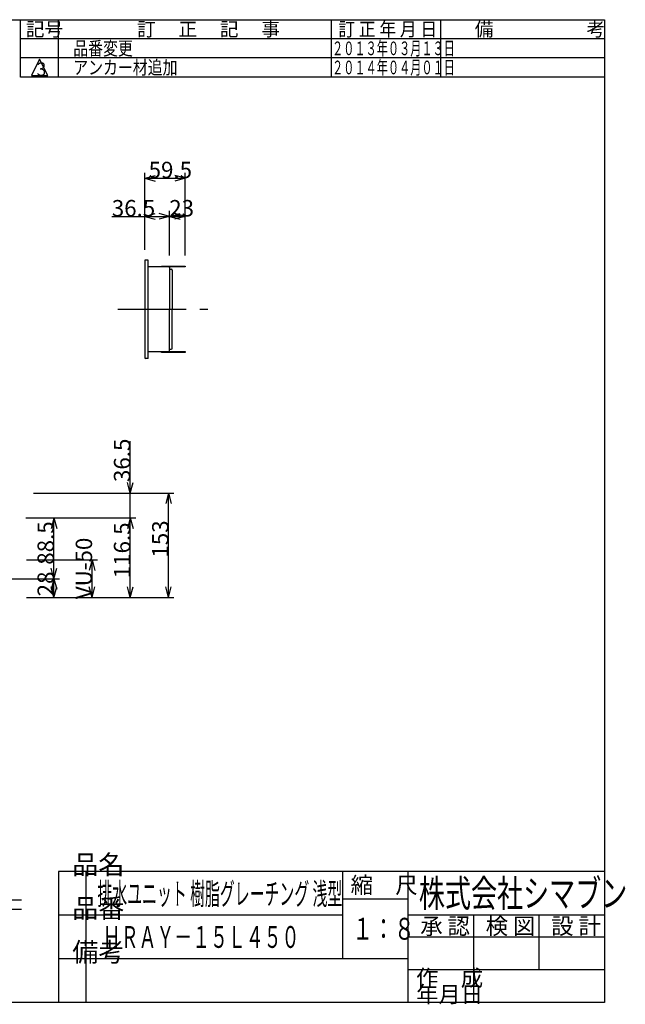
# Model space of a CAD drawing. Extents: x 96 to 2311, y 93 to 1536.
# Drawn here: x 1423 to 2311, y 93 to 1536 of the extents above; entities that cross this region are included whole.
import ezdxf

# ---------------------------------------------------------------- set-up
doc = ezdxf.new("R2010")
doc.units = 0
doc.header["$LTSCALE"] = 8
doc.header["$MEASUREMENT"] = 0
doc.linetypes.add('CENTER1', pattern=[10, 6.25, -1.25, 1.25, -1.25])
doc.linetypes.add('CENTER2', pattern=[20, 12.5, -2.5, 2.5, -2.5])
for name, color, linetype in [('_0-0_計極細', 7, 'CONTINUOUS'), ('_0-1_計細線', 7, 'CONTINUOUS'), ('_0-5_寸法線', 7, 'CONTINUOUS'), ('_0-7_枠細線', 7, 'CONTINUOUS'), ('_0-8_枠中線', 7, 'CONTINUOUS'), ('_1-5_寸法3', 7, 'CONTINUOUS')]:
    doc.layers.add(name, color=color, linetype=linetype)
doc.styles.get("Standard").update_dxf_attribs({"font": 'txt', "bigfont": 'bigfont.shx'})
doc.styles.add('TATEGAKI', font='txt', dxfattribs={"bigfont": 'bigfont.shx'})

msp = doc.modelspace()

# ---------------------------------------------------------------- linework, layer by layer
at = {"layer": '_0-0_計極細', "color": 2, "linetype": 'Continuous'}
for p, q in [((1632.6, 1173.8), (1632.6, 1175)), ((1642.6, 1173.8), (1642.6, 1175)), ((1644.6, 1173.8), (1644.6, 1175)), ((1646.6, 1173.8), (1646.6, 1175)), ((1648.6, 1173.8), (1648.6, 1175)), ((1662.6, 1173.8), (1662.6, 1175)), ((1632.6, 1048.6), (1632.6, 1049.8)), ((1642.6, 1048.6), (1642.6, 1049.8)), ((1644.6, 1048.6), (1644.6, 1049.8)), ((1646.6, 1048.6), (1646.6, 1049.8)), ((1648.6, 1048.6), (1648.6, 1049.8)), ((1662.6, 1048.6), (1662.6, 1049.8))]:
    msp.add_line(p, q, dxfattribs=at)
at = {"layer": '_0-0_計極細', "color": 2, "linetype": 'CENTER2'}
msp.add_line((1566.9, 1111.8), (1698.6, 1111.8), dxfattribs=at)
at = {"layer": '_0-0_計極細', "color": 2, "linetype": 'CENTER1'}
msp.add_line((1305.7, 716.9), (1436, 716.9), dxfattribs=at)
at = {"layer": '_0-1_計細線', "color": 3, "linetype": 'Continuous'}
for p, q in [((1611.1, 1183.8), (1607.1, 1183.8)), ((1611.1, 1039.8), (1611.1, 1183.8)), ((1606.1, 1182.8), (1606.1, 1040.8)), ((1665.6, 1173.8), (1611.1, 1173.8)), ((1630.6, 1175), (1665.6, 1175)), ((1630.6, 1173.8), (1630.6, 1175)), ((1642.6, 1172.8), (1642.6, 1111.8)), ((1643.1, 1170.3), (1645.1, 1170.3)), ((1646.6, 1168.8), (1646.6, 1162.8)), ((1665.6, 1175), (1665.6, 1173.8)), ((1646.6, 1162.8), (1646.6, 1111.8)), ((1642.6, 1050.8), (1642.6, 1111.8)), ((1646.6, 1060.8), (1646.6, 1111.8)), ((1643.1, 1053.3), (1645.1, 1053.3)), ((1646.6, 1054.8), (1646.6, 1060.8)), ((1611.1, 1039.8), (1607.1, 1039.8)), ((1611.1, 1049.8), (1665.6, 1049.8)), ((1630.6, 1048.6), (1630.6, 1049.8)), ((1665.6, 1048.6), (1630.6, 1048.6)), ((1665.6, 1049.8), (1665.6, 1048.6))]:
    msp.add_line(p, q, dxfattribs=at)
for centre, radius, start, end in [((1607.1, 1182.8), 1, 90, 180), ((1641.6, 1172.8), 1, 0, 90), ((1643.1, 1170.8), 0.5, 180, 270), ((1645.1, 1168.8), 1.5, 0, 90), ((1643.1, 1052.8), 0.5, 90, 180), ((1645.1, 1054.8), 1.5, 270, 360), ((1607.1, 1040.8), 1, 180, 270), ((1641.6, 1050.8), 1, 270, 360)]:
    msp.add_arc(centre, radius, start, end, dxfattribs=at)
at = {"layer": '_0-5_寸法線', "color": 7, "linetype": 'Continuous'}
for p, q in [((1606.1, 1198.8), (1606.1, 1311.8)), ((1606.1, 1303.8), (1621.6, 1307.9)), ((1606.1, 1303.8), (1621.6, 1299.6)), ((1606.1, 1303.8), (1665.6, 1303.8)), ((1665.6, 1303.8), (1650.2, 1307.9)), ((1665.6, 1303.8), (1650.2, 1299.6)), ((1665.6, 1191), (1665.6, 1311.8)), ((1606.1, 1198.8), (1606.1, 1255.8)), ((1642.6, 1190.7), (1642.6, 1255.8)), ((1665.6, 1190.7), (1665.6, 1255.8)), ((1557.9, 1247.8), (1642.6, 1247.8)), ((1606.1, 1247.8), (1621.6, 1251.9)), ((1606.1, 1247.8), (1621.6, 1243.6)), ((1642.6, 1247.8), (1627.2, 1251.9)), ((1642.6, 1247.8), (1627.2, 1243.6)), ((1642.6, 1247.8), (1658.1, 1251.9)), ((1642.6, 1247.8), (1658.1, 1243.6)), ((1642.6, 1247.8), (1665.6, 1247.8)), ((1665.6, 1247.8), (1650.2, 1251.9)), ((1665.6, 1247.8), (1650.2, 1243.6)), ((1585, 805.9), (1585, 918.6)), ((1585, 842.4), (1580.9, 857.8)), ((1585, 842.4), (1589.1, 857.8)), ((1443, 842.4), (1649, 842.4)), ((1443, 842.4), (1593, 842.4)), ((1641, 842.4), (1636.9, 826.9)), ((1641, 842.4), (1645.1, 826.9)), ((1641, 689.4), (1641, 842.4)), ((1431.7, 805.9), (1593, 805.9)), ((1431.7, 805.9), (1481, 805.9)), ((1473, 805.9), (1468.9, 790.4)), ((1473, 805.9), (1477.1, 790.4)), ((1473, 716.9), (1473, 805.9)), ((1585, 805.9), (1580.9, 790.4)), ((1585, 805.9), (1589.1, 790.4)), ((1585, 689.4), (1585, 805.9)), ((1433, 744.4), (1537, 744.4)), ((1529, 744.4), (1524.9, 728.9)), ((1529, 744.4), (1533.1, 728.9)), ((1529, 689.4), (1529, 744.4)), ((1473, 716.9), (1468.9, 732.3)), ((1473, 716.9), (1477.1, 732.3)), ((1433, 716.9), (1481, 716.9)), ((1473, 716.9), (1468.9, 701.4)), ((1473, 716.9), (1477.1, 701.4)), ((1473, 689.4), (1473, 716.9)), ((1473, 689.4), (1468.9, 704.8)), ((1473, 689.4), (1477.1, 704.8)), ((1529, 689.4), (1524.9, 704.8)), ((1529, 689.4), (1533.1, 704.8)), ((1585, 689.4), (1580.9, 704.8)), ((1585, 689.4), (1589.1, 704.8)), ((1641, 689.4), (1636.9, 704.8)), ((1641, 689.4), (1645.1, 704.8)), ((1433, 689.4), (1649, 689.4)), ((1433, 689.4), (1593, 689.4)), ((1433, 689.4), (1537, 689.4)), ((1433, 689.4), (1481, 689.4))]:
    msp.add_line(p, q, dxfattribs=at)
at = {"layer": '_0-7_枠細線', "color": 5, "linetype": 'Continuous'}
for p, q in [((1424, 1452), (1424, 1536)), ((1480, 1452), (1480, 1536)), ((1880, 1452), (1880, 1536)), ((2040, 1452), (2040, 1536)), ((2280, 1508), (1424, 1508)), ((2280, 1480), (1424, 1480)), ((1452, 1478), (1440, 1454)), ((1464, 1454), (1452, 1478)), ((2280, 1452), (1424, 1452)), ((1440, 1454), (1464, 1454)), ((1520, 288), (1520, 96)), ((1896, 288), (1896, 160)), ((1992, 288), (1992, 96)), ((1896, 248), (1992, 248)), ((1896, 224), (1480, 224)), ((2280, 224), (1992, 224)), ((2088, 224), (2088, 96)), ((2184, 224), (2184, 144)), ((1992, 192), (2280, 192)), ((1992, 160), (1480, 160)), ((2280, 144), (1992, 144))]:
    msp.add_line(p, q, dxfattribs=at)
at = {"layer": '_0-8_枠中線', "color": 5, "linetype": 'Continuous'}
for p, q in [((96, 1536), (2280, 1536)), ((2280, 1536), (2280, 96)), ((2280, 288), (1480, 288)), ((1480, 288), (1480, 96)), ((2280, 96), (96, 96))]:
    msp.add_line(p, q, dxfattribs=at)
at = {"layer": '_1-5_寸法3', "color": 7, "linetype": 'Continuous'}
for p, q in [((1369.6, 246.3), (1425.6, 246.3)), ((1369.6, 232.9), (1425.6, 232.9))]:
    msp.add_line(p, q, dxfattribs=at)

# ---------------------------------------------------------------- texts
at = {"layer": '_0-5_寸法線', "color": 7}
for s, p in [('59.5', (1611.9, 1303.8)), ('36.5', (1557.9, 1247.8)), ('23', (1642.1, 1247.8))]:
    msp.add_text(s, height=24, dxfattribs=at).set_placement(p)
for s, p in [('36.5', (1585, 858.6)), ('88.5', (1473, 737.4)), ('116.5', (1585, 717.6)), ('153', (1641, 747.9)), ('VU-50', (1529, 686.9)), ('28', (1473, 691.1))]:
    msp.add_text(s, height=24, rotation=90, dxfattribs=at).set_placement(p)
at = {"layer": '_0-7_枠細線', "color": 5}
for s, height, p in [('記号', 20, (1432, 1512)), ('訂\u3000 正\u3000 記\u3000 事', 20, (1595, 1512)), ('備\u3000\u3000\u3000\u3000\u3000考', 20, (2090, 1512)), ('縮\u3000尺', 24, (1908, 256)), ('承 認', 24, (2010, 196)), ('検 図', 24, (2106, 196)), ('設 計', 24, (2202, 196)), ('作\u3000成', 24, (2004, 120)), ('年月日', 24, (2004, 96))]:
    msp.add_text(s, height=height, dxfattribs=at).set_placement(p)
for s, height, width, p in [('訂 正 年 月 日', 20, 0.9, (1890, 1512)), ('品番変更', 20, 0.8, (1501.4, 1484)), ('２０１３年０３月１３日', 20, 0.6, (1880.8, 1484)), ('３', 20, 0.8, (1443.8, 1453.5)), ('アンカー材追加', 20, 0.8, (1501.4, 1456)), ('２０１４年０４月０１日', 20, 0.6, (1880.8, 1456)), ('排水ユニット 樹脂グレーチング 浅型', 32, 0.5, (1536.8, 239.2)), ('株式会社シマブン', 40, 0.7, (2008, 236)), ('１：８', 32, 0.7, (1910.4, 188)), ('ＨＲＡＹ－１５Ｌ４５０', 32, 0.6, (1544.8, 176))]:
    msp.add_text(s, height=height, dxfattribs=dict(at, width=width)).set_placement(p)
at = {"layer": '_0-7_枠細線', "color": 5, "style": 'TATEGAKI'}
for s, p in [('品名', (1500, 284)), ('品番', (1500, 220)), ('備考', (1500, 156))]:
    msp.add_text(s, height=28, dxfattribs=at).set_placement(p)

doc.saveas('drawing.dxf')
